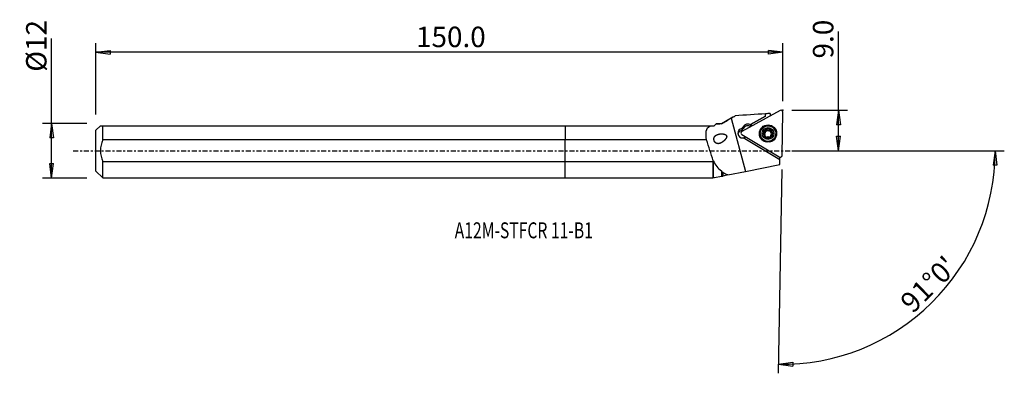
# Model space of a CAD drawing. Units: millimetres. Extents: x -120 to 97, y -49 to 29.
import ezdxf

# ---------------------------------------------------------------- set-up
doc = ezdxf.new("R2010")
doc.units = ezdxf.units.MM
doc.linetypes.add('CENTER', pattern=[47.5, 22, -8.5, 8.5, -8.5])
doc.layers.get('0').update_dxf_attribs({"linetype": 'CONTINUOUS'})
for name, color, linetype in [('1', 4, 'CONTINUOUS'), ('2', 7, 'CONTINUOUS'), ('SK1', 4, 'CONTINUOUS'), ('SK2', 7, 'CONTINUOUS'), ('SK4', 2, 'CENTER'), ('SK6', 5, 'CONTINUOUS')]:
    doc.layers.add(name, color=color, linetype=linetype)
doc.styles.add('DEFAULT', font='simplex.shx')
doc.dimstyles.get("Standard").update_dxf_attribs({"dimtxt": 0.18, "dimasz": 0.18, "dimexe": 0.18, "dimexo": 0.0625, "dimgap": 0.09, "dimtad": 1, "dimzin": 0, "dimdsep": 52, "dimtxsty": 'Standard', "dimcen": 0.09, "dimadec": 0, "dimazin": 0, "dimtfac": 1, "dimtdec": 4, "dimtofl": 0, "dimtmove": 0, "dimatfit": 3, "dimfxl": 1, "dimtolj": 1, "dimtzin": 0, "dimarcsym": 0})

# ---------------------------------------------------------------- blocks, each defined once
blk = doc.blocks.new('DimnDraft3D1')
at = {"layer": '2'}
for p, q in [((60.19, 0), (60.19, 26.177368)), ((49.94, 8.9), (62.19, 8.9)), ((60.19, 8.9), (59.772003, 5.724998)), ((60.19, 8.9), (60.607997, 5.725002)), ((60.607997, 5.725002), (59.772003, 5.724998)), ((59.772003, 3.174998), (60.607997, 3.175002)), ((60.19, 0), (59.772003, 3.174998)), ((60.19, 0), (60.607997, 3.175002)), ((49.94, 0), (62.19, 0))]:
    blk.add_line(p, q, dxfattribs=at)
at = {"layer": '2', "insert": (59.065, 20.28), "char_height": 4.5, "attachment_point": 7, "rotation": 90, "line_spacing_factor": 1.084337, "style": 'DEFAULT'}
blk.add_mtext('\\W01.000;\\fsimplex.shx,bigfont.shx;9.0 ', dxfattribs=at)
blk = doc.blocks.new('_CLOSED')
at = {"lineweight": -2}
for p, q in [((-1, 0.166667), (0, 0)), ((-1, 0.166667), (-1, -0.166667)), ((0, 0), (-1, -0.166667)), ((0, 0), (-1, 0))]:
    blk.add_line(p, q, dxfattribs=at)
blk = doc.blocks.new('DimnDraft3D2')
at = {"layer": 'SK2'}
for p, q in [((-113.06, -5.9925), (-113.06, 24.690921)), ((-105.31, 5.9925), (-115.06, 5.9925)), ((-113.06, 5.9925), (-113.477997, 2.817498)), ((-113.06, 5.9925), (-112.642003, 2.817502)), ((-112.642003, 2.817502), (-113.477997, 2.817498)), ((-113.477997, -2.817502), (-112.642003, -2.817498)), ((-113.06, -5.9925), (-113.477997, -2.817502)), ((-113.06, -5.9925), (-112.642003, -2.817498)), ((-105.31, -5.9925), (-115.06, -5.9925))]:
    blk.add_line(p, q, dxfattribs=at)
at = {"layer": 'SK2', "insert": (-114.185, 17.3725), "char_height": 4.5, "attachment_point": 7, "rotation": 90, "line_spacing_factor": 1.084337, "style": 'DEFAULT'}
blk.add_mtext('\\W01.000;\\fsimplex.shx,bigfont.shx;%%c12 ', dxfattribs=at)
blk = doc.blocks.new('DimnDraft3D3')
at = {"layer": 'SK2'}
for p, q in [((-103.31, 7.9925), (-103.31, 23.65)), ((-103.31, 21.65), (-100.135002, 22.067997)), ((-100.135002, 22.067997), (-100.134998, 21.232003)), ((47.94, 21.65), (44.764998, 22.067997)), ((44.765002, 21.232003), (44.764998, 22.067997)), ((47.94, 10.9), (47.94, 23.65)), ((47.94, 21.65), (-103.31, 21.65)), ((-103.31, 21.65), (-100.134998, 21.232003)), ((47.94, 21.65), (44.765002, 21.232003))]:
    blk.add_line(p, q, dxfattribs=at)
at = {"layer": 'SK2', "insert": (-32.812632, 22.775), "char_height": 4.5, "attachment_point": 7, "line_spacing_factor": 1.084337, "style": 'DEFAULT'}
blk.add_mtext('\\W01.000;\\fsimplex.shx,bigfont.shx;150.0 ', dxfattribs=at)
blk = doc.blocks.new('DimnDraft3D4')
at = {"layer": '2'}
for p, q in [((49.94, 0), (96.711057, 0)), ((94.711057, 0), (94.239438, -3.16748)), ((94.711057, 0), (95.075312, -3.181612)), ((47.713119, -4.09802), (46.930766, -48.918955)), ((95.075312, -3.181612), (94.239438, -3.16748)), ((46.965671, -46.91926), (50.140897, -46.502993)), ((46.965671, -46.91926), (50.140444, -47.338987)), ((50.140897, -46.502993), (50.140444, -47.338987))]:
    blk.add_line(p, q, dxfattribs=at)
blk.add_arc((47.78465, 0), 46.926407, 269, 0, dxfattribs=at)
at = {"layer": '2', "insert": (76.546734, -35.950619), "char_height": 4.5, "attachment_point": 7, "rotation": 44.5, "line_spacing_factor": 1.084337, "style": 'DEFAULT'}
blk.add_mtext("\\W01.000;\\fsimplex.shx,bigfont.shx;91%%d0' ", dxfattribs=at)

msp = doc.modelspace()

# ---------------------------------------------------------------- linework, layer by layer
at = {"layer": '1'}
for p, q in [((47.351, 8.851), (38.934, 4.228)), ((36.556, 7.159), (34.406, 5.918)), ((36.913, 7.365), (36.556, 7.159)), ((36.581, 7.173), (39.747, -4.541)), ((44.148, 7.589), (40.795, 5.766)), ((40.795, 5.766), (44.148, 7.589)), ((44.148, 7.589), (44.158, 8.131)), ((44.148, 7.589), (44.148, 7.589)), ((45.159, 8.199), (45.15, 7.642)), ((47.773, -1.037), (47.94, 8.5)), ((0, 5.507), (31.942, 5.507)), ((0, 5.507), (0, 2.379)), ((31.942, 5.507), (32.851, 5.507)), ((32.851, 5.507), (33.111, 5.768)), ((33.111, 5.768), (33.261, 5.918)), ((34.406, 5.918), (33.261, 5.918)), ((34.406, 5.918), (34.406, 5.882)), ((38.973, 4.497), (38.98, 4.89)), ((39.078, 4.716), (39.084, 5.109)), ((39.078, 4.716), (39.181, 4.886)), ((39.084, 5.109), (39.187, 5.279)), ((39.181, 4.886), (39.187, 5.279)), ((40.903, 5.702), (40.795, 5.766)), ((40.896, 5.31), (40.903, 5.702)), ((40.9, 5.307), (40.896, 5.31)), ((40.903, 5.702), (40.903, 5.702)), ((41.246, 5.498), (40.903, 5.702)), ((44.1, 4.247), (44.102, 4.365)), ((44.4, 4.523), (44.402, 4.647)), ((44.991, 4.513), (44.993, 4.637)), ((45.283, 4.345), (45.281, 4.227)), ((31.169, 2.379), (0, 2.379)), ((0, -2.379), (0, 2.379)), ((38.922, 3.547), (47.172, -1.367)), ((47.262, -1.997), (39.179, 2.818)), ((42.957, 3.798), (42.955, 3.701)), ((43.784, 3.849), (43.786, 3.973)), ((44.027, 4.126), (44.025, 4.015)), ((44.054, 4.063), (44.056, 4.174)), ((44.065, 3.035), (44.066, 3.108)), ((44.079, 3.088), (44.081, 3.206)), ((45.262, 3.186), (45.26, 3.068)), ((45.272, 3.01), (45.274, 3.087)), ((45.583, 3.819), (45.585, 3.943)), ((46.405, 3.641), (46.407, 3.737)), ((47.203, -1.383), (47.262, -1.419)), ((47.21, -1.387), (47.309, -1.432)), ((47.262, -1.997), (47.262, -1.419)), ((47.262, -3.029), (47.262, -1.997)), ((47.43, -1.435), (47.531, -1.392)), ((0, -2.379), (32.536, -2.379)), ((0, -5.992), (0, -2.379)), ((32.536, -2.379), (32.536, -5.992)), ((32.623, -2.183), (32.611, -2.183)), ((32.611, -2.183), (32.611, -5.918)), ((39.747, -4.541), (47.262, -3.029)), ((0, -5.992), (32.536, -5.992)), ((32.536, -5.992), (32.611, -5.918)), ((32.611, -5.918), (32.909, -5.918)), ((32.909, -5.918), (34.406, -5.616)), ((34.406, -4.427), (34.406, -5.616)), ((35.868, -5.322), (34.708, -5.555)), ((35.868, -5.322), (39.747, -4.541))]:
    msp.add_line(p, q, dxfattribs=at)
for centre, major_axis, start_param, end_param in [((47.543, 8.507), (0.397, -0.007), 0, 2.0943951), ((39.082, 3.854), (-1.05, 0.018), -1.455569, 1.6798911), ((39.075, 3.422), (1.05, -0.018), 1.3601869, 2.9321613), ((40.149, 4.078), (-1.25, 0.022), -0.5235988, -0.327596), ((39.075, 3.461), (-1.05, 0.018), -1.8297079, -1.455569), ((40.156, 4.471), (-1.25, 0.022), -0.5235988, -0.327596), ((40.252, 4.248), (-1.25, 0.022), -2.0943951, -0.5235988), ((40.259, 4.64), (-1.25, 0.022), -2.0943951, -0.5235988), ((44.681, 3.715), (1.881, -0.033), 0.0176102, -2.8285574), ((44.68, 3.682), (-1.801, 0.031), -1.1000926, 0), ((44.682, 3.791), (1.035, -0.018), 2.0935371, -3.1407347), ((44.68, 3.658), (-0.748, 0.013), -1.5712253, -0.5613301), ((44.268, 4.395), (-0.185, 0.003), -2.346125, -0.3876035), ((44.682, 3.791), (1.035, -0.018), 1.0471976, 2.0935371), ((44.701, 4.817), (-0.422, 0.007), 0.7954676, 1.5703673), ((44.701, 4.817), (-0.422, 0.007), 1.5703673, 2.3452671), ((44.68, 3.658), (0.748, -0.013), 0.5240278, 1.5703673), ((45.118, 4.38), (-0.185, 0.003), -2.7192963, -0.7963256), ((44.68, 3.682), (-1.801, 0.031), 1.7935109, -2.0414904), ((44.682, 3.791), (1.035, -0.018), 0.000858, 1.0471976), ((39.127, 3.884), (0.397, -0.007), 2.0943951, -2.0943951), ((39.082, 3.854), (1.05, -0.018), -1.4617015, -0.8601642), ((44.68, 3.682), (-1.801, 0.031), 0, 0.0176102), ((44.68, 3.682), (-1.801, 0.031), 0.0176101, 1.3479936), ((44.68, 3.671), (1.725, -0.03), 3.1415485, 0), ((44.682, 3.791), (1.035, -0.018), -3.1407347, -2.0943951), ((43.83, 3.672), (-0.185, 0.003), -1.300685, -0.3481314), ((43.678, 4.254), (-0.422, 0.007), 1.8409077, 2.5510806), ((44.68, 3.658), (-0.748, 0.013), -0.4858674, 0.2363343), ((44.68, 3.658), (0.748, -0.013), 2.5802625, 2.6557252), ((44.682, 3.769), (0.748, -0.013), 2.5802625, 2.6557252), ((43.678, 4.254), (-0.422, 0.007), 2.6849072, 3.1415825), ((44.68, 3.658), (-0.748, 0.013), 0.6275005, 1.250351), ((43.657, 3.095), (-0.422, 0.007), 2.9935891, -3.1415898), ((44.682, 3.791), (1.035, -0.018), -2.0943951, -1.0480555), ((44.68, 3.658), (-0.748, 0.013), 1.8851704, 2.4981134), ((44.682, 3.791), (1.035, -0.018), -1.0480555, 0.000858), ((45.682, 3.061), (-0.422, 0.007), -0.0000117, 0.1755462), ((45.703, 4.22), (-0.422, 0.007), 0.0000028, 0.5240278), ((44.682, 3.769), (0.748, -0.013), -0.5613301, -0.4858674), ((44.68, 3.658), (-0.748, 0.013), 2.8957651, -2.6175649), ((45.703, 4.22), (-0.422, 0.007), 0.5240278, 1.2989275), ((45.53, 3.643), (-0.185, 0.003), -2.7640267, -1.8426652), ((44.681, 3.715), (1.881, -0.033), -0.3130254, 0), ((44.681, 3.715), (1.881, -0.033), 0, 0.0176097), ((47.377, -1.03), (0.397, -0.007), -2.0943951, 0)]:
    msp.add_ellipse(centre, major_axis=major_axis, ratio=0.991102, start_param=start_param, end_param=end_param, dxfattribs=at)
for centre, major_axis in [((44.682, 3.787), (1.904, -0.033)), ((44.682, 3.767), (1.725, -0.03)), ((44.682, 3.791), (1.3, -0.023))]:
    msp.add_ellipse(centre, major_axis=major_axis, ratio=0.991102, dxfattribs=at)
at = {"layer": '1', "extrusion": (0, 2.17112e-16, -1)}
msp.add_ellipse((33.579, 19.27), major_axis=(14.333, -53.021), ratio=0.127953, start_param=1.1890684, end_param=1.281346, dxfattribs=at)
at = {"layer": '1'}
for points in [[(34.406, 5.882), (35.086, 6.316), (35.82, 6.734), (36.581, 7.173)], [(36.581, 7.173), (36.869, 7.339), (37.157, 7.506), (37.445, 7.672)], [(44.158, 8.131), (41.92, 7.978), (39.683, 7.825), (37.445, 7.672)], [(45.159, 8.199), (44.825, 8.176), (44.492, 8.154), (44.158, 8.131)], [(34.406, 5.882), (33.944, 5.862), (33.511, 5.83), (33.111, 5.768)], [(32.611, -2.183), (32.587, -2.249), (32.562, -2.314), (32.536, -2.379)], [(32.623, -2.183), (33.084, -3.12), (33.654, -3.885), (34.406, -4.427)], [(34.709, -4.796), (34.606, -4.675), (34.505, -4.552), (34.406, -4.427)], [(34.406, -5.616), (34.496, -5.598), (34.598, -5.578), (34.708, -5.555)], [(34.709, -4.796), (34.709, -5.1), (34.709, -5.353), (34.708, -5.555)], [(35.868, -5.322), (35.454, -5.186), (35.062, -5.011), (34.709, -4.796)]]:
    msp.add_open_spline(points, degree=3, dxfattribs=at)
for points, knots in [([(31.169, 2.379), (31.042, 3.091), (30.982, 3.758), (31.186, 4.846), (31.471, 5.256), (31.942, 5.507)], [0, 0, 0, 0, 0.5, 0.5, 1, 1, 1, 1]), ([(44.056, 4.174), (44.058, 4.179), (44.06, 4.183), (44.077, 4.22), (44.088, 4.255), (44.103, 4.335), (44.104, 4.382), (44.097, 4.443), (44.094, 4.46), (44.091, 4.476)], [0, 0, 0, 0, 0.0479392, 0.0479392, 0.3850161, 0.3850161, 0.8320205, 0.8320205, 1, 1, 1, 1]), ([(44.181, 4.688), (44.176, 4.686), (44.171, 4.683), (44.151, 4.669), (44.137, 4.656), (44.114, 4.626), (44.105, 4.609), (44.091, 4.573), (44.087, 4.553), (44.085, 4.514), (44.086, 4.495), (44.091, 4.476)], [0, 0, 0, 0, 0.0659718, 0.0659718, 0.2898789, 0.2898789, 0.5167165, 0.5167165, 0.7580415, 0.7580415, 1, 1, 1, 1]), ([(44.402, 4.647), (44.388, 4.664), (44.37, 4.678), (44.33, 4.699), (44.307, 4.706), (44.263, 4.711), (44.241, 4.71), (44.207, 4.7), (44.194, 4.695), (44.181, 4.688)], [0, 0, 0, 0, 0.2833238, 0.2833238, 0.5706872, 0.5706872, 0.8310693, 0.8310693, 1, 1, 1, 1]), ([(44.402, 4.647), (44.432, 4.615), (44.468, 4.585), (44.541, 4.543), (44.578, 4.528), (44.656, 4.51), (44.698, 4.508), (44.774, 4.515), (44.809, 4.523), (44.884, 4.552), (44.923, 4.576), (44.969, 4.614), (44.981, 4.625), (44.993, 4.637)], [0, 0, 0, 0, 0.209519, 0.209519, 0.3858011, 0.3858011, 0.5637668, 0.5637668, 0.7188165, 0.7188165, 0.9243646, 0.9243646, 1, 1, 1, 1]), ([(45.215, 4.67), (45.207, 4.675), (45.198, 4.679), (45.172, 4.689), (45.153, 4.693), (45.116, 4.695), (45.098, 4.693), (45.061, 4.683), (45.042, 4.675), (45.014, 4.657), (45.003, 4.647), (44.993, 4.637)], [0, 0, 0, 0, 0.1148713, 0.1148713, 0.339071, 0.339071, 0.5688942, 0.5688942, 0.8154231, 0.8154231, 1, 1, 1, 1]), ([(45.298, 4.455), (45.299, 4.457), (45.299, 4.458), (45.305, 4.484), (45.306, 4.511), (45.299, 4.56), (45.291, 4.583), (45.269, 4.622), (45.255, 4.639), (45.232, 4.659), (45.224, 4.665), (45.215, 4.67)], [0, 0, 0, 0, 0.0206235, 0.0206235, 0.3406385, 0.3406385, 0.6291452, 0.6291452, 0.8832568, 0.8832568, 1, 1, 1, 1]), ([(45.298, 4.455), (45.287, 4.413), (45.282, 4.368), (45.284, 4.283), (45.291, 4.243), (45.315, 4.165), (45.334, 4.127), (45.377, 4.066), (45.401, 4.04), (45.461, 3.992), (45.499, 3.971), (45.553, 3.951), (45.569, 3.947), (45.585, 3.943)], [0, 0, 0, 0, 0.2026, 0.2026, 0.3801019, 0.3801019, 0.5593682, 0.5593682, 0.7146734, 0.7146734, 0.9190087, 0.9190087, 1, 1, 1, 1]), ([(34.441, 1.776), (34.08, 1.608), (33.867, 1.547), (33.556, 1.557), (33.457, 1.575), (33.279, 1.645), (33.199, 1.692), (33.066, 1.806), (33.009, 1.869), (32.913, 2.011), (32.872, 2.092), (32.813, 2.253), (32.794, 2.335), (32.772, 2.499), (32.771, 2.583), (32.79, 2.775), (32.819, 2.881), (32.919, 3.1), (33.001, 3.207), (33.234, 3.419), (33.403, 3.51), (33.835, 3.662), (34.118, 3.705), (34.59, 3.71), (34.777, 3.697), (35.05, 3.641), (35.139, 3.617), (35.292, 3.555), (35.359, 3.52), (35.452, 3.446), (35.485, 3.414), (35.537, 3.34), (35.557, 3.298), (35.578, 3.216), (35.582, 3.176), (35.579, 3.072), (35.564, 3.007), (35.5, 2.823), (35.432, 2.71), (35.185, 2.362), (34.969, 2.155), (34.597, 1.873), (34.441, 1.776), (34.08, 1.608)], [-0.072462, -0.072462, 0, 0, 0.0919618, 0.0919618, 0.1340044, 0.1340044, 0.1698242, 0.1698242, 0.1994217, 0.1994217, 0.2291407, 0.2291407, 0.2571352, 0.2571352, 0.2868868, 0.2868868, 0.3298294, 0.3298294, 0.3878751, 0.3878751, 0.4698196, 0.4698196, 0.5804637, 0.5804637, 0.6476755, 0.6476755, 0.679508, 0.679508, 0.7048079, 0.7048079, 0.7199205, 0.7199205, 0.735225, 0.735225, 0.7486179, 0.7486179, 0.7713233, 0.7713233, 0.8177317, 0.8177317, 0.927538, 0.927538, 1, 1, 1.0919618, 1.0919618]), ([(43.786, 3.973), (43.766, 3.969), (43.745, 3.962), (43.709, 3.939), (43.692, 3.924), (43.668, 3.889), (43.658, 3.87), (43.65, 3.836), (43.648, 3.822), (43.647, 3.808)], [0, 0, 0, 0, 0.283385, 0.283385, 0.5701803, 0.5701803, 0.8300204, 0.8300204, 1, 1, 1, 1]), ([(43.647, 3.808), (43.647, 3.802), (43.647, 3.797), (43.649, 3.773), (43.653, 3.754), (43.667, 3.719), (43.677, 3.702), (43.7, 3.672), (43.715, 3.658), (43.745, 3.635), (43.762, 3.626), (43.779, 3.62)], [0, 0, 0, 0, 0.0647269, 0.0647269, 0.2892671, 0.2892671, 0.5166659, 0.5166659, 0.7585266, 0.7585266, 1, 1, 1, 1]), ([(44.066, 3.108), (44.07, 3.123), (44.074, 3.138), (44.083, 3.192), (44.083, 3.233), (44.07, 3.309), (44.059, 3.344), (44.029, 3.411), (44.008, 3.444), (43.962, 3.501), (43.937, 3.526), (43.869, 3.579), (43.825, 3.603), (43.779, 3.62)], [0, 0, 0, 0, 0.0818419, 0.0818419, 0.2839243, 0.2839243, 0.4478641, 0.4478641, 0.6126085, 0.6126085, 0.7670887, 0.7670887, 1, 1, 1, 1]), ([(43.786, 3.973), (43.827, 3.981), (43.869, 3.995), (43.939, 4.035), (43.969, 4.059), (44.007, 4.1), (44.017, 4.113), (44.027, 4.126)], [0, 0, 0, 0, 0.4580378, 0.4580378, 0.8405164, 0.8405164, 1, 1, 1, 1]), ([(44.066, 3.108), (44.061, 3.092), (44.059, 3.075), (44.06, 3.036), (44.065, 3.014), (44.083, 2.975), (44.095, 2.957), (44.122, 2.93), (44.135, 2.92), (44.149, 2.911)], [0, 0, 0, 0, 0.2436733, 0.2436733, 0.535998, 0.535998, 0.8004265, 0.8004265, 1, 1, 1, 1]), ([(44.149, 2.911), (44.152, 2.91), (44.155, 2.908), (44.174, 2.898), (44.192, 2.891), (44.229, 2.884), (44.248, 2.883), (44.285, 2.885), (44.304, 2.89), (44.34, 2.904), (44.357, 2.914), (44.372, 2.926)], [0, 0, 0, 0, 0.037789, 0.037789, 0.2628976, 0.2628976, 0.4893352, 0.4893352, 0.7289918, 0.7289918, 1, 1, 1, 1]), ([(44.962, 2.916), (44.931, 2.943), (44.895, 2.967), (44.821, 3.001), (44.784, 3.013), (44.705, 3.027), (44.664, 3.029), (44.588, 3.023), (44.554, 3.017), (44.479, 2.994), (44.44, 2.975), (44.394, 2.944), (44.382, 2.935), (44.372, 2.926)], [0, 0, 0, 0, 0.2130236, 0.2130236, 0.3886948, 0.3886948, 0.5660085, 0.5660085, 0.7209412, 0.7209412, 0.9271133, 0.9271133, 1, 1, 1, 1]), ([(44.962, 2.916), (44.976, 2.903), (44.993, 2.892), (45.032, 2.875), (45.055, 2.87), (45.099, 2.868), (45.121, 2.87), (45.156, 2.88), (45.17, 2.886), (45.183, 2.893)], [0, 0, 0, 0, 0.2719521, 0.2719521, 0.5607393, 0.5607393, 0.8222616, 0.8222616, 1, 1, 1, 1]), ([(45.183, 2.893), (45.188, 2.895), (45.192, 2.898), (45.212, 2.911), (45.226, 2.923), (45.249, 2.951), (45.259, 2.966), (45.273, 2.999), (45.277, 3.017), (45.28, 3.052), (45.278, 3.07), (45.274, 3.087)], [0, 0, 0, 0, 0.0578176, 0.0578176, 0.2818802, 0.2818802, 0.5084143, 0.5084143, 0.7490636, 0.7490636, 1, 1, 1, 1]), ([(45.308, 3.363), (45.306, 3.358), (45.303, 3.353), (45.286, 3.317), (45.275, 3.285), (45.261, 3.211), (45.26, 3.169), (45.267, 3.115), (45.27, 3.101), (45.274, 3.087)], [0, 0, 0, 0, 0.0514673, 0.0514673, 0.3881169, 0.3881169, 0.8357759, 0.8357759, 1, 1, 1, 1]), ([(45.578, 3.59), (45.536, 3.576), (45.494, 3.556), (45.424, 3.507), (45.394, 3.48), (45.357, 3.437), (45.347, 3.424), (45.337, 3.411)], [0, 0, 0, 0, 0.4635536, 0.4635536, 0.8451095, 0.8451095, 1, 1, 1, 1]), ([(45.578, 3.59), (45.598, 3.596), (45.618, 3.606), (45.654, 3.633), (45.671, 3.65), (45.696, 3.688), (45.706, 3.708), (45.715, 3.744), (45.717, 3.759), (45.717, 3.773)], [0, 0, 0, 0, 0.275271, 0.275271, 0.5630814, 0.5630814, 0.8237347, 0.8237347, 1, 1, 1, 1]), ([(45.717, 3.773), (45.717, 3.778), (45.717, 3.783), (45.716, 3.807), (45.711, 3.825), (45.698, 3.858), (45.689, 3.874), (45.665, 3.902), (45.651, 3.914), (45.62, 3.932), (45.602, 3.939), (45.585, 3.943)], [0, 0, 0, 0, 0.0588546, 0.0588546, 0.2834297, 0.2834297, 0.5105328, 0.5105328, 0.7518258, 0.7518258, 1, 1, 1, 1]), ([(47.309, -1.432), (47.314, -1.435), (47.318, -1.437), (47.331, -1.441), (47.34, -1.443), (47.356, -1.446), (47.364, -1.446), (47.381, -1.446), (47.389, -1.445), (47.406, -1.443), (47.414, -1.441), (47.425, -1.437), (47.428, -1.436), (47.431, -1.434)], [0, 0, 0, 0, 0.124495, 0.124495, 0.325335, 0.325335, 0.5235308, 0.5235308, 0.7217265, 0.7217265, 0.9199222, 0.9199222, 1, 1, 1, 1])]:
    msp.add_open_spline(points, degree=3, knots=knots, dxfattribs=at)
msp.add_point((-103.31, 0), dxfattribs=at)
at = {"layer": '2'}
msp.add_point((47.94, 8.9), dxfattribs=at)
at = {"layer": 'SK1'}
for p, q in [((-102.295, 5.507), (-103.31, 4.492)), ((-103.31, -4.492), (-103.31, 4.492)), ((-101.81, 5.507), (0, 5.507)), ((-101.81, 2.379), (-101.81, 5.507)), ((0, 5.507), (0, 2.379)), ((0, 2.379), (-101.81, 2.379)), ((0, -2.379), (0, 2.379)), ((-101.81, -2.379), (0, -2.379)), ((-101.81, -5.992), (-101.81, -2.379)), ((0, -5.992), (0, -2.379)), ((-103.31, -4.492), (-101.81, -5.992)), ((-101.81, -5.992), (0, -5.992))]:
    msp.add_line(p, q, dxfattribs=at)
msp.add_open_spline([(-102.295, 5.507), (-102.295, 5.507), (-102.109, 5.507), (-101.81, 5.507)], degree=3, dxfattribs=at)
msp.add_open_spline([(-101.81, 2.379), (-102.111, 1.622), (-102.303, 0.819), (-102.302, -0.821), (-102.107, -1.631), (-101.81, -2.379)], degree=3, knots=[0, 0, 0, 0, 0.5, 0.5, 1, 1, 1, 1], dxfattribs=at)
at = {"layer": 'SK4', "ltscale": 0.05}
msp.add_line((-108.31, 0), (52.262, 0), dxfattribs=at)

# ---------------------------------------------------------------- texts
at = {"layer": 'SK6', "insert": (-24.31, -19.244), "char_height": 3.5, "attachment_point": 7, "line_spacing_factor": 1.084337, "style": 'DEFAULT'}
msp.add_mtext('\\W00.725;\\fsimplex.shx,bigfont.shx;A12M-STFCR 11-B1 ', dxfattribs=at)

# ---------------------------------------------------------------- dimensions: what is measured, and where the dimension line sits
at = {"layer": '2', "lineweight": -3}
dim = msp.add_linear_dim(base=(60.19, 0), p1=(49.94, 8.9), p2=(49.94, 0), angle=90, dimstyle='Standard', override={"dimtxt": 4.5, "dimasz": 3.175, "dimexe": 2, "dimexo": 2, "dimgap": 2.25, "dimtad": 1, "dimtih": 0, "dimtoh": 0, "dimzin": 8, "dimpost": '<>', "dimtxsty": 'DEFAULT', "dimblk1": 'CLOSED', "dimblk2": 'CLOSED', "dimsah": 1, "dimclrd": 2, "dimclre": 2, "dimclrt": 7, "dimtofl": 1, "dimtmove": 0}, dxfattribs=at)
dim.commit()
dim.dimension.update_dxf_attribs({"geometry": 'DimnDraft3D1', "text_midpoint": (60.19, 19.155)})
dim = msp.add_angular_dim_2l(base=(77.522, -30.261), line1=((47.713, -4.098), (46.931, -48.919)), line2=((49.94, 0), (96.711, 0)), dimstyle='Standard', override={"dimpost": '<>'}, dxfattribs=at)
dim.commit()
dim.dimension.update_dxf_attribs({"geometry": 'DimnDraft3D4', "text_midpoint": (74.956, -35.937)})
at = {"layer": 'SK2', "lineweight": -3}
dim = msp.add_linear_dim(base=(-113.06, 5.992), p1=(-105.31, -5.992), p2=(-105.31, 5.992), angle=90, dimstyle='Standard', override={"dimtxt": 4.5, "dimasz": 3.175, "dimexe": 2, "dimexo": 2, "dimgap": 2.25, "dimtad": 1, "dimtih": 0, "dimtoh": 0, "dimzin": 8, "dimpost": '<>', "dimtxsty": 'DEFAULT', "dimblk1": 'CLOSED', "dimblk2": 'CLOSED', "dimsah": 1, "dimclrd": 2, "dimclre": 2, "dimclrt": 7, "dimtofl": 1, "dimtmove": 0}, dxfattribs=at)
dim.commit()
dim.dimension.update_dxf_attribs({"geometry": 'DimnDraft3D2', "text_midpoint": (-113.06, 16.247)})
dim = msp.add_linear_dim(base=(-103.31, 21.65), p1=(47.94, 10.9), p2=(-103.31, 7.992), dimstyle='Standard', override={"dimtxt": 4.5, "dimasz": 3.175, "dimexe": 2, "dimexo": 2, "dimgap": 2.25, "dimtad": 1, "dimtih": 0, "dimzin": 8, "dimpost": '<>', "dimtxsty": 'DEFAULT', "dimblk1": 'CLOSED', "dimblk2": 'CLOSED', "dimsah": 1, "dimclrd": 2, "dimclre": 2, "dimclrt": 7, "dimtofl": 1, "dimtmove": 0}, dxfattribs=at)
dim.commit()
dim.dimension.update_dxf_attribs({"geometry": 'DimnDraft3D3', "text_midpoint": (-33.938, 21.65)})

doc.saveas('drawing.dxf')
